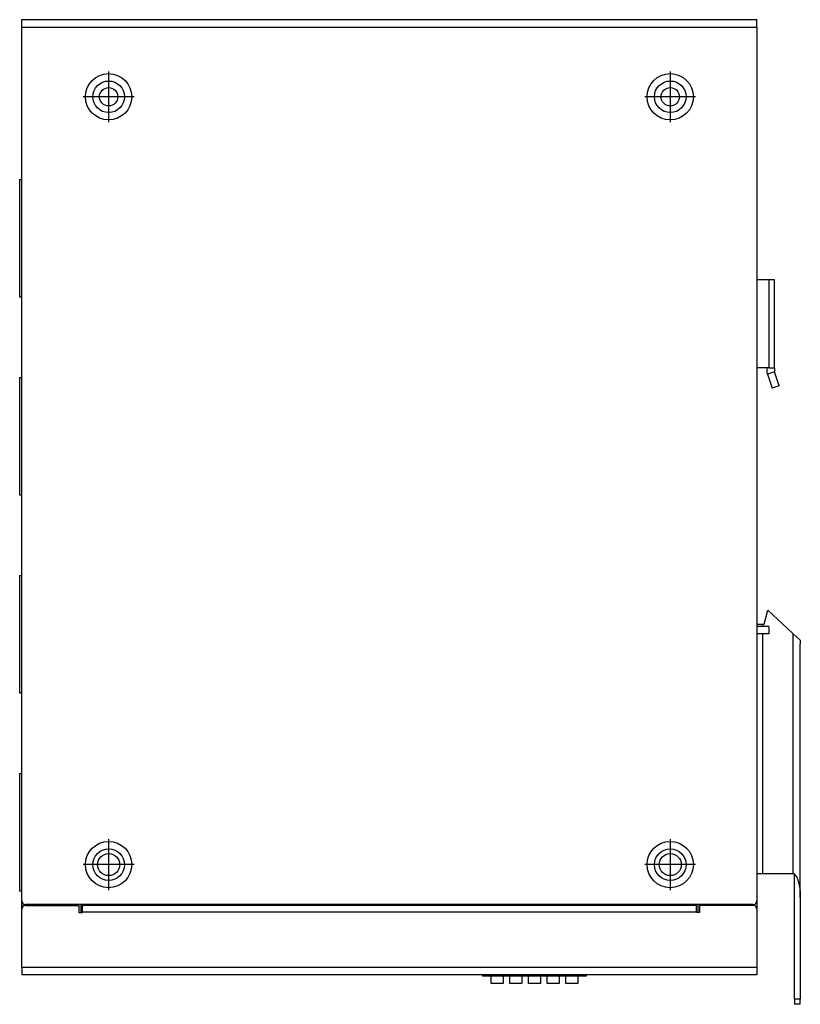
# Model space of a CAD drawing. Units: inches. Extents: x -637 to -129, y 185 to 459.
# Drawn here: x -359 to -253, y 219 to 353 of the extents above; entities that cross this region are included whole.
import ezdxf

# ---------------------------------------------------------------- set-up
doc = ezdxf.new("R2010")
doc.units = ezdxf.units.IN
doc.linetypes.add('DOT_CENTER', pattern=[14, 12, -1, 0, -1])
doc.layers.add('1', color=7, linetype='Continuous')

msp = doc.modelspace()

# ---------------------------------------------------------------- linework, layer by layer
at = {"color": 7, "linetype": 'Continuous'}
for p, q in [((-358.8, 353.01), (-258.8, 353.01)), ((-358.8, 352.01), (-358.8, 353.01)), ((-258.8, 352.01), (-258.8, 353.01)), ((-358.8, 351.91), (-358.8, 352.01)), ((-358.8, 350.91), (-358.8, 351.91)), ((-358.8, 350.91), (-358.8, 351.91)), ((-258.8, 352.01), (-258.8, 351.91)), ((-258.8, 351.91), (-258.8, 350.91)), ((-258.8, 351.91), (-258.8, 350.91)), ((-358.8, 350.71), (-358.8, 350.91)), ((-358.8, 350.71), (-358.8, 350.91)), ((-358.8, 344.06), (-358.8, 350.71)), ((-358.8, 344.06), (-358.8, 350.71)), ((-258.8, 350.91), (-258.8, 350.71)), ((-258.8, 350.91), (-258.8, 350.71)), ((-258.8, 350.71), (-258.8, 344.06)), ((-258.8, 350.71), (-258.8, 344.06)), ((-358.8, 342.96), (-358.8, 344.06)), ((-358.8, 342.96), (-358.8, 344.06)), ((-258.8, 344.06), (-258.8, 342.96)), ((-258.8, 344.06), (-258.8, 342.96)), ((-358.8, 332.34), (-358.8, 342.96)), ((-358.8, 332.34), (-358.8, 342.96)), ((-358.8, 332.34), (-358.8, 342.96)), ((-258.8, 342.96), (-258.8, 317.61)), ((-258.8, 342.96), (-258.8, 317.61)), ((-258.8, 342.96), (-258.8, 317.61)), ((-359.1, 331.25), (-358.8, 331.25)), ((-359.1, 315.25), (-359.1, 331.25)), ((-358.8, 331.46), (-358.8, 332.34)), ((-358.8, 331.46), (-358.8, 332.34)), ((-358.8, 331.46), (-358.8, 332.34)), ((-358.8, 331.25), (-358.8, 331.46)), ((-358.8, 331.25), (-358.8, 331.46)), ((-358.8, 331.25), (-358.8, 331.46)), ((-358.8, 326.45), (-358.8, 331.25)), ((-358.8, 326.45), (-358.8, 331.25)), ((-358.8, 326.45), (-358.8, 331.25)), ((-358.8, 325.45), (-358.8, 326.45)), ((-358.8, 325.45), (-358.8, 326.45)), ((-358.8, 325.45), (-358.8, 326.45)), ((-358.8, 321.05), (-358.8, 325.45)), ((-358.8, 321.05), (-358.8, 325.45)), ((-358.8, 321.05), (-358.8, 325.45)), ((-358.8, 320.05), (-358.8, 321.05)), ((-358.8, 320.05), (-358.8, 321.05)), ((-358.8, 320.05), (-358.8, 321.05)), ((-358.8, 315.25), (-358.8, 320.05)), ((-358.8, 315.25), (-358.8, 320.05)), ((-358.8, 315.25), (-358.8, 320.05)), ((-258.8, 317.61), (-258.8, 305.61)), ((-258.8, 317.61), (-258.8, 305.61)), ((-258.8, 317.61), (-258.8, 305.61)), ((-257.18, 317.61), (-258.8, 317.61)), ((-256.4, 317.61), (-257.18, 317.61)), ((-256.4, 305.61), (-256.4, 317.61)), ((-358.8, 315.25), (-359.1, 315.25)), ((-358.8, 315.06), (-358.8, 315.25)), ((-358.8, 315.06), (-358.8, 315.25)), ((-358.8, 315.06), (-358.8, 315.25)), ((-358.8, 314.18), (-358.8, 315.06)), ((-358.8, 314.18), (-358.8, 315.06)), ((-358.8, 314.18), (-358.8, 315.06)), ((-358.8, 305.39), (-358.8, 314.18)), ((-358.8, 305.39), (-358.8, 314.18)), ((-358.8, 305.39), (-358.8, 314.18)), ((-258.8, 305.61), (-258.8, 304.79)), ((-258.8, 305.61), (-258.8, 304.79)), ((-257.4, 305.61), (-258.8, 305.61)), ((-258.8, 305.61), (-258.8, 304.79)), ((-257.18, 305.61), (-257.4, 305.61)), ((-257.4, 304.95), (-257.4, 305.61)), ((-257.18, 305.61), (-256.4, 305.61)), ((-256.4, 305.61), (-256.4, 305.11)), ((-359.1, 304.3), (-358.8, 304.3)), ((-359.1, 288.3), (-359.1, 304.3)), ((-358.8, 304.51), (-358.8, 305.39)), ((-358.8, 304.51), (-358.8, 305.39)), ((-358.8, 304.51), (-358.8, 305.39)), ((-358.8, 304.3), (-358.8, 304.51)), ((-358.8, 304.3), (-358.8, 304.51)), ((-358.8, 304.3), (-358.8, 304.51)), ((-358.8, 299.5), (-358.8, 304.3)), ((-358.8, 299.5), (-358.8, 304.3)), ((-358.8, 299.5), (-358.8, 304.3)), ((-258.8, 304.79), (-258.8, 273.4)), ((-258.8, 304.79), (-258.8, 273.4)), ((-258.8, 304.79), (-258.8, 273.4)), ((-257.34, 304.76), (-257.4, 304.95)), ((-257.34, 304.76), (-256.72, 302.86)), ((-256.4, 305.11), (-256.39, 305.08)), ((-255.77, 303.18), (-256.39, 305.08)), ((-255.77, 303.18), (-256.72, 302.86)), ((-358.8, 298.5), (-358.8, 299.5)), ((-358.8, 298.5), (-358.8, 299.5)), ((-358.8, 298.5), (-358.8, 299.5)), ((-358.8, 294.1), (-358.8, 298.5)), ((-358.8, 294.1), (-358.8, 298.5)), ((-358.8, 294.1), (-358.8, 298.5)), ((-358.8, 293.1), (-358.8, 294.1)), ((-358.8, 293.1), (-358.8, 294.1)), ((-358.8, 293.1), (-358.8, 294.1)), ((-358.8, 288.3), (-358.8, 293.1)), ((-358.8, 288.3), (-358.8, 293.1)), ((-358.8, 288.3), (-358.8, 293.1)), ((-358.8, 288.3), (-359.1, 288.3)), ((-358.8, 288.11), (-358.8, 288.3)), ((-358.8, 288.11), (-358.8, 288.3)), ((-358.8, 288.11), (-358.8, 288.3)), ((-358.8, 287.23), (-358.8, 288.11)), ((-358.8, 287.23), (-358.8, 288.11)), ((-358.8, 287.23), (-358.8, 288.11)), ((-358.8, 278.44), (-358.8, 287.23)), ((-358.8, 278.44), (-358.8, 287.23)), ((-358.8, 278.44), (-358.8, 287.23)), ((-358.8, 277.56), (-358.8, 278.44)), ((-358.8, 277.56), (-358.8, 278.44)), ((-358.8, 277.56), (-358.8, 278.44)), ((-358.8, 277.35), (-358.8, 277.56)), ((-358.8, 277.35), (-358.8, 277.56)), ((-358.8, 277.35), (-358.8, 277.56)), ((-359.1, 277.35), (-358.8, 277.35)), ((-359.1, 261.35), (-359.1, 277.35)), ((-358.8, 272.55), (-358.8, 277.35)), ((-358.8, 272.55), (-358.8, 277.35)), ((-358.8, 272.55), (-358.8, 277.35)), ((-258.8, 273.4), (-258.8, 270.75)), ((-258.8, 273.4), (-258.8, 270.75)), ((-258.8, 273.4), (-258.8, 270.75)), ((-358.8, 271.55), (-358.8, 272.55)), ((-358.8, 271.55), (-358.8, 272.55)), ((-358.8, 271.55), (-358.8, 272.55)), ((-257.8, 270.75), (-257.3, 272.65)), ((-257.3, 272.65), (-253.9, 269.48)), ((-358.8, 267.15), (-358.8, 271.55)), ((-358.8, 267.15), (-358.8, 271.55)), ((-358.8, 267.15), (-358.8, 271.55)), ((-258.8, 270.75), (-258.8, 270.4)), ((-258.8, 270.75), (-258.8, 270.4)), ((-258.8, 270.75), (-258, 270.75)), ((-258.8, 270.75), (-258.8, 270.4)), ((-258, 270.75), (-257.8, 270.75)), ((-258.8, 270.4), (-258.8, 269.4)), ((-258.8, 270.4), (-258.8, 269.4)), ((-257.2, 270.4), (-258.8, 270.4)), ((-258.8, 270.4), (-258.8, 269.4)), ((-258.8, 269.4), (-258.8, 268)), ((-258.8, 269.4), (-258.8, 268)), ((-257.2, 269.4), (-258.8, 269.4)), ((-258.8, 269.4), (-258.8, 268)), ((-257.2, 270.4), (-257.2, 269.4)), ((-253.9, 269.48), (-252.92, 268.56)), ((-252.92, 268.56), (-252.92, 268)), ((-358.8, 266.15), (-358.8, 267.15)), ((-358.8, 266.15), (-358.8, 267.15)), ((-358.8, 266.15), (-358.8, 267.15)), ((-258.8, 268), (-258.8, 267.2)), ((-258.8, 268), (-258.8, 267.2)), ((-258.8, 268), (-258.8, 267.2)), ((-258.8, 268), (-258.8, 267.2)), ((-258.8, 267.2), (-258.8, 267.07)), ((-258.8, 267.2), (-258.8, 267.07)), ((-258.8, 267.2), (-258.8, 267.07)), ((-258.8, 267.2), (-258.8, 267.07)), ((-258.8, 267.07), (-258.8, 265.2)), ((-258.8, 267.07), (-258.8, 265.2)), ((-258.8, 267.07), (-258.8, 265.2)), ((-258.8, 267.07), (-258.8, 265.2)), ((-252.92, 268), (-252.9, 268)), ((-252.9, 233.52), (-252.9, 268)), ((-358.8, 261.35), (-358.8, 266.15)), ((-358.8, 261.35), (-358.8, 266.15)), ((-358.8, 261.35), (-358.8, 266.15)), ((-258.8, 265.2), (-258.8, 261.07)), ((-258.8, 265.2), (-258.8, 261.07)), ((-258.8, 265.2), (-258.8, 261.07)), ((-358.8, 261.35), (-359.1, 261.35)), ((-358.8, 261.16), (-358.8, 261.35)), ((-358.8, 261.16), (-358.8, 261.35)), ((-358.8, 261.16), (-358.8, 261.35)), ((-358.8, 260.28), (-358.8, 261.16)), ((-358.8, 260.28), (-358.8, 261.16)), ((-358.8, 260.28), (-358.8, 261.16)), ((-358.8, 251.49), (-358.8, 260.28)), ((-358.8, 251.49), (-358.8, 260.28)), ((-358.8, 251.49), (-358.8, 260.28)), ((-258.8, 261.07), (-258.8, 260.75)), ((-258.8, 261.07), (-258.8, 260.75)), ((-258.8, 261.07), (-258.8, 260.75)), ((-258.8, 260.75), (-258.8, 252)), ((-258.8, 260.75), (-258.8, 252)), ((-258.8, 260.75), (-258.8, 252)), ((-258.8, 252), (-258.8, 251)), ((-258.8, 252), (-258.8, 251)), ((-258.8, 252), (-258.8, 251)), ((-358.8, 250.61), (-358.8, 251.49)), ((-358.8, 250.61), (-358.8, 251.49)), ((-358.8, 250.61), (-358.8, 251.49)), ((-358.8, 250.4), (-358.8, 250.61)), ((-358.8, 250.4), (-358.8, 250.61)), ((-358.8, 250.4), (-358.8, 250.61)), ((-258.8, 251), (-258.8, 246.75)), ((-258.8, 251), (-258.8, 246.75)), ((-258.8, 251), (-258.8, 246.75)), ((-359.1, 250.4), (-358.8, 250.4)), ((-359.1, 234.4), (-359.1, 250.4)), ((-358.8, 245.6), (-358.8, 250.4)), ((-358.8, 245.6), (-358.8, 250.4)), ((-358.8, 245.6), (-358.8, 250.4)), ((-258.8, 246.75), (-258.8, 243.07)), ((-258.8, 246.75), (-258.8, 243.07)), ((-258.8, 246.75), (-258.8, 243.07)), ((-358.8, 244.6), (-358.8, 245.6)), ((-358.8, 244.6), (-358.8, 245.6)), ((-358.8, 244.6), (-358.8, 245.6)), ((-358.8, 240.2), (-358.8, 244.6)), ((-358.8, 240.2), (-358.8, 244.6)), ((-358.8, 240.2), (-358.8, 244.6)), ((-258.8, 243.07), (-258.8, 237.07)), ((-258.8, 243.07), (-258.8, 237.07)), ((-258.8, 243.07), (-258.8, 237.07)), ((-358.8, 239.2), (-358.8, 240.2)), ((-358.8, 239.2), (-358.8, 240.2)), ((-358.8, 239.2), (-358.8, 240.2)), ((-358.8, 234.4), (-358.8, 239.2)), ((-358.8, 234.4), (-358.8, 239.2)), ((-358.8, 234.4), (-358.8, 239.2)), ((-258.8, 237.07), (-258.8, 236.75)), ((-258.8, 237.07), (-258.8, 236.75)), ((-258.8, 237.07), (-258.8, 236.75)), ((-258.8, 236.75), (-258.8, 233.06)), ((-258.8, 236.75), (-258.8, 233.06)), ((-258, 236.75), (-258.8, 236.75)), ((-258.8, 236.75), (-258.8, 233.06)), ((-253.9, 236.75), (-258, 236.75)), ((-253.7, 236.75), (-253.9, 236.75)), ((-253.7, 236.75), (-253.7, 236.68)), ((-253.7, 219.7), (-253.7, 236.68)), ((-358.8, 234.4), (-359.1, 234.4)), ((-358.8, 234.21), (-358.8, 234.4)), ((-358.8, 234.21), (-358.8, 234.4)), ((-358.8, 234.21), (-358.8, 234.4)), ((-358.8, 233.33), (-358.8, 234.21)), ((-358.8, 233.33), (-358.8, 234.21)), ((-358.8, 233.33), (-358.8, 234.21)), ((-358.8, 233.06), (-358.8, 233.33)), ((-358.8, 233.06), (-358.8, 233.33)), ((-358.8, 233.06), (-358.8, 233.33)), ((-252.9, 233.52), (-252.9, 219.7)), ((-358.8, 231.96), (-358.8, 233.06)), ((-358.8, 231.96), (-358.8, 233.06)), ((-358.8, 224.21), (-358.8, 231.96)), ((-358.8, 224.21), (-358.8, 231.96)), ((-259.3, 232.56), (-358.3, 232.56)), ((-358.3, 232.46), (-351, 232.46)), ((-351, 231.46), (-351, 232.46)), ((-350.8, 232.56), (-350.8, 231.46)), ((-350.6, 232.56), (-350.6, 232.46)), ((-267, 232.46), (-350.6, 232.46)), ((-350.6, 232.46), (-350.6, 231.56)), ((-267, 232.46), (-267, 232.56)), ((-267, 231.56), (-267, 232.46)), ((-266.8, 231.48), (-266.8, 232.56)), ((-266.6, 232.46), (-266.6, 231.48)), ((-259.3, 232.46), (-266.6, 232.46)), ((-258.8, 233.06), (-258.8, 231.96)), ((-258.8, 233.06), (-258.8, 231.96)), ((-258.8, 231.96), (-258.8, 224.21)), ((-258.8, 231.96), (-258.8, 224.21)), ((-350.6, 231.46), (-351, 231.46)), ((-350.6, 231.56), (-350.6, 231.46)), ((-267, 231.48), (-267, 231.56)), ((-266.6, 231.48), (-267, 231.48)), ((-358.8, 224.01), (-358.8, 224.21)), ((-358.8, 224.01), (-358.8, 223.01)), ((-258.8, 224.21), (-258.8, 224.01)), ((-258.8, 224.01), (-258.8, 223.01)), ((-325.17, 223.01), (-358.8, 223.01)), ((-320.37, 223.01), (-325.17, 223.01)), ((-320.37, 223.01), (-325.17, 223.01)), ((-319.37, 223.01), (-320.37, 223.01)), ((-319.37, 223.01), (-320.37, 223.01)), ((-314.97, 223.01), (-319.37, 223.01)), ((-314.97, 223.01), (-319.37, 223.01)), ((-313.97, 223.01), (-314.97, 223.01)), ((-313.97, 223.01), (-314.97, 223.01)), ((-309.17, 223.01), (-313.97, 223.01)), ((-309.17, 223.01), (-313.97, 223.01)), ((-258.8, 223.01), (-309.17, 223.01)), ((-296.09, 222.81), (-296.09, 223.01)), ((-294.94, 222.81), (-296.09, 222.81)), ((-293.34, 222.81), (-294.94, 222.81)), ((-294.94, 221.81), (-294.94, 222.81)), ((-292.4, 222.81), (-293.34, 222.81)), ((-293.34, 222.81), (-293.34, 221.81)), ((-290.8, 222.81), (-292.4, 222.81)), ((-292.4, 221.81), (-292.4, 222.81)), ((-289.86, 222.81), (-290.8, 222.81)), ((-290.8, 222.81), (-290.8, 221.81)), ((-288.26, 222.81), (-289.86, 222.81)), ((-289.86, 221.81), (-289.86, 222.81)), ((-287.32, 222.81), (-288.26, 222.81)), ((-288.26, 222.81), (-288.26, 221.81)), ((-285.72, 222.81), (-287.32, 222.81)), ((-287.32, 221.81), (-287.32, 222.81)), ((-284.78, 222.81), (-285.72, 222.81)), ((-285.72, 222.81), (-285.72, 221.81)), ((-283.18, 222.81), (-284.78, 222.81)), ((-284.78, 221.81), (-284.78, 222.81)), ((-282.03, 222.81), (-283.18, 222.81)), ((-283.18, 222.81), (-283.18, 221.81)), ((-282.03, 223.01), (-282.03, 222.81)), ((-293.34, 221.81), (-294.94, 221.81)), ((-290.8, 221.81), (-292.4, 221.81)), ((-288.26, 221.81), (-289.86, 221.81)), ((-285.72, 221.81), (-287.32, 221.81)), ((-283.18, 221.81), (-284.78, 221.81)), ((-253.7, 219.7), (-253.7, 219)), ((-252.9, 219), (-253.7, 219)), ((-252.9, 219), (-252.9, 219.7))]:
    msp.add_line(p, q, dxfattribs=at)
at = {"color": 2, "linetype": 'Continuous'}
for p, q in [((-358.8, 352.01), (-258.8, 352.01)), ((-257.18, 317.61), (-257.18, 305.61)), ((-256.39, 305.08), (-257.34, 304.76)), ((-258, 270.4), (-258, 270.75)), ((-258, 236.75), (-258, 269.4)), ((-253.9, 269.48), (-253.9, 236.75)), ((-357.8, 232.46), (-357.8, 232.56)), ((-259.8, 232.56), (-259.8, 232.46)), ((-350.6, 231.56), (-267, 231.56)), ((-258.8, 224.01), (-358.8, 224.01)), ((-252.9, 219.7), (-253.7, 219.7))]:
    msp.add_line(p, q, dxfattribs=at)
at = {"color": 7, "linetype": 'Continuous'}
for centre, radius in [((-347, 342.51), 3.15), ((-347, 342.51), 2.15), ((-270.6, 342.51), 3.15), ((-270.6, 342.51), 2.15), ((-347, 342.51), 1.25), ((-270.6, 342.51), 1.25), ((-347, 238.01), 3.15), ((-347, 238.01), 2.15), ((-270.6, 238.01), 3.15), ((-270.6, 238.01), 2.15), ((-347, 238.01), 1.5), ((-270.6, 238.01), 1.5)]:
    msp.add_circle(centre, radius, dxfattribs=at)
for centre, start, end in [((-358.3, 233.06), 180, 270), ((-358.3, 231.96), 90, 180), ((-259.3, 233.06), 270, 0), ((-259.3, 231.96), 0, 90)]:
    msp.add_arc(centre, 0.5, start, end, dxfattribs=at)
msp.add_open_spline([(-253.7, 236.68), (-253.65, 236.63), (-253.52, 236.53), (-253.41, 236.33), (-253.31, 236.14), (-253.25, 235.96), (-253.18, 235.77), (-253.12, 235.55), (-253.07, 235.32), (-253.02, 235.08), (-252.98, 234.83), (-252.94, 234.48), (-252.91, 234.04), (-252.9, 233.69), (-252.9, 233.52)], degree=3, knots=[0, 0, 0, 0, 0.213438, 0.49549, 0.664993, 0.853223, 1.059249, 1.28151, 1.517943, 1.766057, 2.023076, 2.286055, 2.81799, 3.339799, 3.339799, 3.339799, 3.339799], dxfattribs=at)
at = {"layer": '1', "color": 2, "linetype": 'DOT_CENTER'}
for p, q in [((-347, 345.97), (-347, 339.04)), ((-270.6, 345.97), (-270.6, 339.04)), ((-343.54, 342.51), (-350.47, 342.51)), ((-267.14, 342.51), (-274.07, 342.51)), ((-347, 241.47), (-347, 234.54)), ((-270.6, 241.47), (-270.6, 234.54)), ((-343.54, 238.01), (-350.47, 238.01)), ((-267.14, 238.01), (-274.07, 238.01))]:
    msp.add_line(p, q, dxfattribs=at)

doc.saveas('drawing.dxf')
